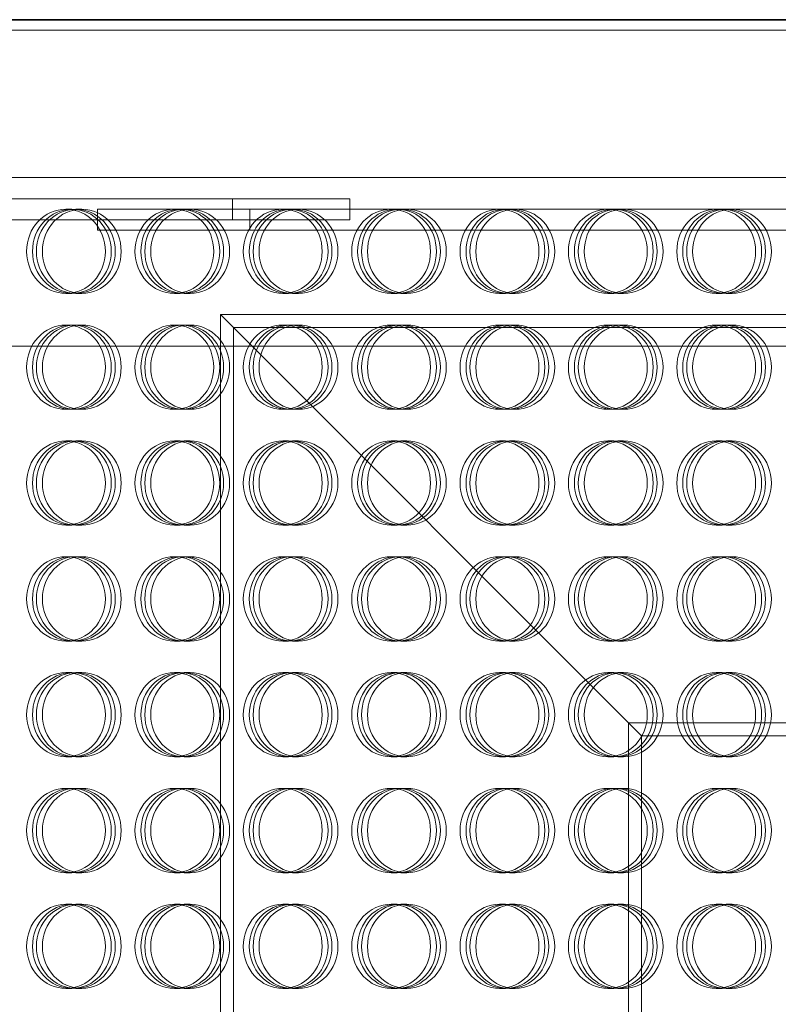
# Model space of a CAD drawing. Units: millimetres. Extents: x 271203 to 313140, y 160701 to 189017.
# Drawn here: x 288886 to 289246, y 170845 to 171313 of the extents above; entities that cross this region are included whole.
import ezdxf

# ---------------------------------------------------------------- set-up
doc = ezdxf.new("R2010")
doc.units = ezdxf.units.MM
doc.linetypes.add('DASHED', pattern=[0])
doc.layers.add('Skrytá (ISO)', color=1, linetype='DASHED', lineweight=18)
doc.layers.add('Viditelná (ISO)', color=7, linetype='Continuous', lineweight=35)

msp = doc.modelspace()

# ---------------------------------------------------------------- linework, layer by layer
at = {"layer": 'Skrytá (ISO)', "ltscale": 13.04677772521973}
msp.add_line((287621.1438948472, 171307.6248091397), (289811.1438948472, 171307.6248091397), dxfattribs=at)
at = {"layer": 'Skrytá (ISO)', "ltscale": 12.67070007324219}
msp.add_line((288817.511891216, 171237.6248091395), (289308.0633947099, 171237.6248091394), dxfattribs=at)
at = {"layer": 'Skrytá (ISO)', "ltscale": 12.32078552246094}
for p, q in [((288987.0573586347, 171227.6248091394), (288623.2672722749, 171227.6248091395)), ((288623.2672722749, 171217.6248091395), (288987.0573586347, 171217.6248091394)), ((288922.8181886139, 171212.6248091395), (289405.5200721467, 171212.6248091394))]:
    msp.add_line(p, q, dxfattribs=at)
at = {"layer": 'Skrytá (ISO)', "ltscale": 4.396481513977051}
for p, q in [((289042.6784573981, 171227.6248091394), (288987.0573586347, 171227.6248091394)), ((288987.0573586347, 171217.6248091394), (289042.6784573981, 171217.6248091394))]:
    msp.add_line(p, q, dxfattribs=at)
at = {"layer": 'Skrytá (ISO)', "ltscale": 0.7614102363586426}
for p, q in [((288987.0573586347, 171227.6248091394), (288987.0573586347, 171217.6248091394)), ((289042.6784573981, 171227.6248091394), (289042.6784573981, 171217.6248091394)), ((288922.8181886139, 171222.6248091395), (288922.8181886139, 171212.6248091395)), ((288995.2882719634, 171222.6248091395), (288995.2882719634, 171212.6248091395))]:
    msp.add_line(p, q, dxfattribs=at)
at = {"layer": 'Skrytá (ISO)', "ltscale": 0.6091082096099854}
for p, q in [((288907.8979431815, 171222.6248091399), (288910.7126763687, 171222.6248091399)), ((288912.5782408602, 171222.6248091395), (288915.3929740474, 171222.6248091395)), ((288964.0615153258, 171222.6248091395), (288966.8762485131, 171222.6248091395)), ((289015.5447897915, 171222.6248091394), (289018.3595229787, 171222.6248091395)), ((289067.0280642571, 171222.6248091394), (289069.8427974443, 171222.6248091394)), ((289118.5113387228, 171222.6248091394), (289121.32607191, 171222.6248091394)), ((289169.9946131884, 171222.6248091394), (289172.8093463756, 171222.6248091394)), ((289221.477887654, 171222.6248091394), (289224.2926208413, 171222.6248091394)), ((288907.8979431815, 171182.6248091399), (288910.7126763687, 171182.6248091399)), ((288912.5782408602, 171182.6248091395), (288915.3929740474, 171182.6248091395)), ((288959.3812176471, 171182.6248091399), (288962.1959508344, 171182.6248091399)), ((288964.0615153258, 171182.6248091395), (288966.8762485131, 171182.6248091395)), ((289010.8644921128, 171182.6248091399), (289013.6792253, 171182.6248091399)), ((289015.5447897915, 171182.6248091394), (289018.3595229787, 171182.6248091395)), ((289062.3477665784, 171182.6248091399), (289065.1624997656, 171182.6248091399)), ((289067.0280642571, 171182.6248091394), (289069.8427974443, 171182.6248091394)), ((289113.831041044, 171182.6248091399), (289116.6457742313, 171182.6248091399)), ((289118.5113387228, 171182.6248091394), (289121.32607191, 171182.6248091394)), ((289165.3143155097, 171182.6248091399), (289168.129048697, 171182.6248091399)), ((289169.9946131884, 171182.6248091394), (289172.8093463756, 171182.6248091394)), ((289216.7975899754, 171182.6248091399), (289219.6123231626, 171182.6248091399)), ((289221.477887654, 171182.6248091394), (289224.2926208413, 171182.6248091394)), ((288907.8979431815, 171167.6248091399), (288910.7126763687, 171167.6248091399)), ((288912.5782408602, 171167.6248091395), (288915.3929740474, 171167.6248091395)), ((288959.3812176471, 171167.6248091399), (288962.1959508344, 171167.6248091399)), ((288964.0615153258, 171167.6248091395), (288966.8762485131, 171167.6248091395)), ((289010.8644921128, 171167.6248091399), (289013.6792253, 171167.6248091399)), ((289015.5447897915, 171167.6248091394), (289018.3595229787, 171167.6248091395)), ((289062.3477665784, 171167.6248091399), (289065.1624997656, 171167.6248091399)), ((289067.0280642571, 171167.6248091394), (289069.8427974443, 171167.6248091394)), ((289113.831041044, 171167.6248091399), (289116.6457742313, 171167.6248091399)), ((289118.5113387228, 171167.6248091394), (289121.32607191, 171167.6248091394)), ((289165.3143155097, 171167.6248091399), (289168.129048697, 171167.6248091399)), ((289169.9946131884, 171167.6248091394), (289172.8093463756, 171167.6248091394)), ((289216.7975899754, 171167.6248091399), (289219.6123231626, 171167.6248091399)), ((289221.477887654, 171167.6248091394), (289224.2926208413, 171167.6248091394)), ((288907.8979431815, 171127.6248091399), (288910.7126763687, 171127.6248091399)), ((288912.5782408602, 171127.6248091395), (288915.3929740474, 171127.6248091395)), ((288959.3812176471, 171127.6248091399), (288962.1959508344, 171127.6248091399)), ((288964.0615153258, 171127.6248091395), (288966.8762485131, 171127.6248091395)), ((289010.8644921128, 171127.6248091399), (289013.6792253, 171127.6248091399)), ((289015.5447897915, 171127.6248091394), (289018.3595229787, 171127.6248091395)), ((289062.3477665784, 171127.6248091399), (289065.1624997656, 171127.6248091399)), ((289067.0280642571, 171127.6248091394), (289069.8427974443, 171127.6248091394)), ((289113.831041044, 171127.6248091399), (289116.6457742313, 171127.6248091399)), ((289118.5113387228, 171127.6248091394), (289121.32607191, 171127.6248091394)), ((289165.3143155097, 171127.6248091399), (289168.129048697, 171127.6248091399)), ((289169.9946131884, 171127.6248091394), (289172.8093463756, 171127.6248091394)), ((289216.7975899754, 171127.6248091399), (289219.6123231626, 171127.6248091399)), ((289221.477887654, 171127.6248091394), (289224.2926208413, 171127.6248091394)), ((288907.8979431815, 171112.6248091399), (288910.7126763687, 171112.6248091399)), ((288912.5782408602, 171112.6248091395), (288915.3929740474, 171112.6248091395)), ((288959.3812176471, 171112.6248091399), (288962.1959508344, 171112.6248091399)), ((288964.0615153258, 171112.6248091395), (288966.8762485131, 171112.6248091395)), ((289010.8644921128, 171112.6248091399), (289013.6792253, 171112.6248091399)), ((289015.5447897915, 171112.6248091394), (289018.3595229787, 171112.6248091395)), ((289062.3477665784, 171112.6248091399), (289065.1624997656, 171112.6248091399)), ((289067.0280642571, 171112.6248091394), (289069.8427974443, 171112.6248091394)), ((289113.831041044, 171112.6248091399), (289116.6457742313, 171112.6248091399)), ((289118.5113387228, 171112.6248091394), (289121.32607191, 171112.6248091394)), ((289165.3143155097, 171112.6248091399), (289168.129048697, 171112.6248091399)), ((289169.9946131884, 171112.6248091394), (289172.8093463756, 171112.6248091394)), ((289216.7975899754, 171112.6248091399), (289219.6123231626, 171112.6248091399)), ((289221.477887654, 171112.6248091394), (289224.2926208413, 171112.6248091394)), ((288907.8979431815, 171072.6248091399), (288910.7126763687, 171072.6248091399)), ((288912.5782408602, 171072.6248091395), (288915.3929740474, 171072.6248091395)), ((288959.3812176471, 171072.6248091399), (288962.1959508344, 171072.6248091399)), ((288964.0615153258, 171072.6248091395), (288966.8762485131, 171072.6248091395)), ((289010.8644921128, 171072.6248091399), (289013.6792253, 171072.6248091399)), ((289015.5447897915, 171072.6248091394), (289018.3595229787, 171072.6248091395)), ((289062.3477665784, 171072.6248091399), (289065.1624997656, 171072.6248091399)), ((289067.0280642571, 171072.6248091394), (289069.8427974443, 171072.6248091394)), ((289113.831041044, 171072.6248091399), (289116.6457742313, 171072.6248091399)), ((289118.5113387228, 171072.6248091394), (289121.32607191, 171072.6248091394)), ((289165.3143155097, 171072.6248091399), (289168.129048697, 171072.6248091399)), ((289169.9946131884, 171072.6248091394), (289172.8093463756, 171072.6248091394)), ((289216.7975899754, 171072.6248091399), (289219.6123231626, 171072.6248091399)), ((289221.477887654, 171072.6248091394), (289224.2926208413, 171072.6248091394)), ((288907.8979431815, 171057.6248091399), (288910.7126763687, 171057.6248091399)), ((288912.5782408602, 171057.6248091395), (288915.3929740474, 171057.6248091395)), ((288959.3812176471, 171057.6248091399), (288962.1959508344, 171057.6248091399)), ((288964.0615153258, 171057.6248091395), (288966.8762485131, 171057.6248091395)), ((289010.8644921128, 171057.6248091399), (289013.6792253, 171057.6248091399)), ((289015.5447897915, 171057.6248091394), (289018.3595229787, 171057.6248091395)), ((289062.3477665784, 171057.6248091399), (289065.1624997656, 171057.6248091399)), ((289067.0280642571, 171057.6248091394), (289069.8427974443, 171057.6248091394)), ((289113.831041044, 171057.6248091399), (289116.6457742313, 171057.6248091399)), ((289118.5113387228, 171057.6248091394), (289121.32607191, 171057.6248091394)), ((289165.3143155097, 171057.6248091399), (289168.129048697, 171057.6248091399)), ((289169.9946131884, 171057.6248091394), (289172.8093463756, 171057.6248091394)), ((289216.7975899754, 171057.6248091399), (289219.6123231626, 171057.6248091399)), ((289221.477887654, 171057.6248091394), (289224.2926208413, 171057.6248091394)), ((288907.8979431815, 171017.6248091399), (288910.7126763687, 171017.6248091399)), ((288912.5782408602, 171017.6248091395), (288915.3929740474, 171017.6248091395)), ((288959.3812176471, 171017.6248091399), (288962.1959508344, 171017.6248091399)), ((288964.0615153258, 171017.6248091395), (288966.8762485131, 171017.6248091395)), ((289010.8644921128, 171017.6248091399), (289013.6792253, 171017.6248091399)), ((289015.5447897915, 171017.6248091394), (289018.3595229787, 171017.6248091395)), ((289062.3477665784, 171017.6248091399), (289065.1624997656, 171017.6248091399)), ((289067.0280642571, 171017.6248091394), (289069.8427974443, 171017.6248091394)), ((289113.831041044, 171017.6248091399), (289116.6457742313, 171017.6248091399)), ((289118.5113387228, 171017.6248091394), (289121.32607191, 171017.6248091394)), ((289165.3143155097, 171017.6248091399), (289168.129048697, 171017.6248091399)), ((289169.9946131884, 171017.6248091394), (289172.8093463756, 171017.6248091394)), ((289216.7975899754, 171017.6248091399), (289219.6123231626, 171017.6248091399)), ((289221.477887654, 171017.6248091394), (289224.2926208413, 171017.6248091394)), ((288907.8979431815, 171002.6248091399), (288910.7126763687, 171002.6248091399)), ((288912.5782408602, 171002.6248091395), (288915.3929740474, 171002.6248091395)), ((288959.3812176471, 171002.6248091399), (288962.1959508344, 171002.6248091399)), ((288964.0615153258, 171002.6248091395), (288966.8762485131, 171002.6248091395)), ((289010.8644921128, 171002.6248091399), (289013.6792253, 171002.6248091399)), ((289015.5447897915, 171002.6248091394), (289018.3595229787, 171002.6248091395)), ((289062.3477665784, 171002.6248091399), (289065.1624997656, 171002.6248091399)), ((289067.0280642571, 171002.6248091394), (289069.8427974444, 171002.6248091394)), ((289113.831041044, 171002.6248091399), (289116.6457742313, 171002.6248091399)), ((289118.5113387228, 171002.6248091394), (289121.32607191, 171002.6248091394)), ((289165.3143155097, 171002.6248091399), (289168.129048697, 171002.6248091399)), ((289169.9946131884, 171002.6248091394), (289172.8093463756, 171002.6248091394)), ((289216.7975899754, 171002.6248091399), (289219.6123231626, 171002.6248091399)), ((289221.477887654, 171002.6248091394), (289224.2926208413, 171002.6248091394)), ((288907.8979431815, 170962.6248091399), (288910.7126763687, 170962.6248091399)), ((288912.5782408602, 170962.6248091395), (288915.3929740474, 170962.6248091395)), ((288959.3812176471, 170962.6248091399), (288962.1959508344, 170962.6248091399)), ((288964.0615153258, 170962.6248091395), (288966.8762485131, 170962.6248091395)), ((289010.8644921128, 170962.6248091399), (289013.6792253, 170962.6248091399)), ((289015.5447897915, 170962.6248091394), (289018.3595229787, 170962.6248091395)), ((289062.3477665784, 170962.6248091399), (289065.1624997656, 170962.6248091399)), ((289067.0280642571, 170962.6248091394), (289069.8427974443, 170962.6248091394)), ((289113.831041044, 170962.6248091399), (289116.6457742313, 170962.6248091399)), ((289118.5113387228, 170962.6248091394), (289121.32607191, 170962.6248091394)), ((289165.3143155097, 170962.6248091399), (289168.129048697, 170962.6248091399)), ((289169.9946131884, 170962.6248091394), (289172.8093463756, 170962.6248091394)), ((289216.7975899754, 170962.6248091399), (289219.6123231626, 170962.6248091399)), ((289221.477887654, 170962.6248091394), (289224.2926208413, 170962.6248091394)), ((288907.8979431815, 170947.6248091399), (288910.7126763687, 170947.6248091399)), ((288912.5782408602, 170947.6248091395), (288915.3929740474, 170947.6248091395)), ((288959.3812176471, 170947.6248091399), (288962.1959508344, 170947.6248091399)), ((288964.0615153258, 170947.6248091395), (288966.8762485131, 170947.6248091395)), ((289010.8644921128, 170947.6248091399), (289013.6792253, 170947.6248091399)), ((289015.5447897915, 170947.6248091394), (289018.3595229787, 170947.6248091395)), ((289062.3477665784, 170947.6248091399), (289065.1624997656, 170947.6248091399)), ((289067.0280642571, 170947.6248091394), (289069.8427974443, 170947.6248091394)), ((289113.831041044, 170947.6248091399), (289116.6457742313, 170947.6248091399)), ((289118.5113387228, 170947.6248091394), (289121.32607191, 170947.6248091394)), ((289165.3143155097, 170947.6248091399), (289168.129048697, 170947.6248091399)), ((289169.9946131884, 170947.6248091394), (289172.8093463756, 170947.6248091394)), ((289216.7975899754, 170947.6248091399), (289219.6123231626, 170947.6248091399)), ((289221.477887654, 170947.6248091394), (289224.2926208413, 170947.6248091394)), ((288907.8979431815, 170907.6248091399), (288910.7126763687, 170907.6248091399)), ((288912.5782408602, 170907.6248091395), (288915.3929740474, 170907.6248091395)), ((288959.3812176471, 170907.6248091399), (288962.1959508344, 170907.6248091399)), ((288964.0615153258, 170907.6248091395), (288966.8762485131, 170907.6248091395)), ((289010.8644921128, 170907.6248091399), (289013.6792253, 170907.6248091399)), ((289015.5447897915, 170907.6248091395), (289018.3595229787, 170907.6248091395)), ((289062.3477665784, 170907.6248091399), (289065.1624997656, 170907.6248091399)), ((289067.0280642571, 170907.6248091394), (289069.8427974443, 170907.6248091394)), ((289113.831041044, 170907.6248091399), (289116.6457742313, 170907.6248091399)), ((289118.5113387228, 170907.6248091394), (289121.32607191, 170907.6248091394)), ((289165.3143155097, 170907.6248091399), (289168.129048697, 170907.6248091399)), ((289169.9946131884, 170907.6248091394), (289172.8093463756, 170907.6248091394)), ((289216.7975899754, 170907.6248091399), (289219.6123231626, 170907.6248091399)), ((289221.477887654, 170907.6248091394), (289224.2926208413, 170907.6248091394)), ((288907.8979431815, 170892.6248091399), (288910.7126763687, 170892.6248091399)), ((288912.5782408602, 170892.6248091395), (288915.3929740474, 170892.6248091395)), ((288959.3812176471, 170892.6248091399), (288962.1959508344, 170892.6248091399)), ((288964.0615153258, 170892.6248091395), (288966.8762485131, 170892.6248091395)), ((289010.8644921128, 170892.6248091399), (289013.6792253, 170892.6248091399)), ((289015.5447897915, 170892.6248091394), (289018.3595229787, 170892.6248091395)), ((289062.3477665784, 170892.6248091399), (289065.1624997656, 170892.6248091399)), ((289067.0280642571, 170892.6248091394), (289069.8427974443, 170892.6248091394)), ((289113.831041044, 170892.6248091399), (289116.6457742313, 170892.6248091399)), ((289118.5113387228, 170892.6248091394), (289121.32607191, 170892.6248091394)), ((289165.3143155097, 170892.6248091399), (289168.129048697, 170892.6248091399)), ((289169.9946131884, 170892.6248091394), (289172.8093463756, 170892.6248091394)), ((289216.7975899754, 170892.6248091399), (289219.6123231626, 170892.6248091399)), ((289221.477887654, 170892.6248091394), (289224.2926208413, 170892.6248091394)), ((288907.8979431815, 170852.6248091399), (288910.7126763687, 170852.6248091399)), ((288912.5782408602, 170852.6248091395), (288915.3929740474, 170852.6248091395)), ((288959.3812176471, 170852.6248091399), (288962.1959508344, 170852.6248091399)), ((288964.0615153258, 170852.6248091395), (288966.8762485131, 170852.6248091395)), ((289010.8644921128, 170852.6248091399), (289013.6792253, 170852.6248091399)), ((289015.5447897915, 170852.6248091394), (289018.3595229787, 170852.6248091395)), ((289062.3477665784, 170852.6248091399), (289065.1624997656, 170852.6248091399)), ((289067.0280642571, 170852.6248091394), (289069.8427974443, 170852.6248091394)), ((289113.831041044, 170852.6248091399), (289116.6457742313, 170852.6248091399)), ((289118.5113387228, 170852.6248091394), (289121.32607191, 170852.6248091394)), ((289165.3143155097, 170852.6248091399), (289168.129048697, 170852.6248091399)), ((289169.9946131884, 170852.6248091394), (289172.8093463756, 170852.6248091394)), ((289216.7975899754, 170852.6248091399), (289219.6123231626, 170852.6248091399)), ((289221.477887654, 170852.6248091394), (289224.2926208413, 170852.6248091394))]:
    msp.add_line(p, q, dxfattribs=at)
at = {"layer": 'Skrytá (ISO)', "ltscale": 3.315555095672607}
msp.add_line((288964.0615153258, 171222.6248091395), (288922.8181886139, 171222.6248091395), dxfattribs=at)
at = {"layer": 'Skrytá (ISO)', "ltscale": 3.912486791610718}
for p, q in [((289015.5447897915, 171222.6248091395), (288966.8762485131, 171222.6248091395)), ((289067.0280642571, 171222.6248091395), (289018.3595229787, 171222.6248091395)), ((289118.5113387228, 171222.6248091395), (289069.8427974444, 171222.6248091395)), ((289169.9946131884, 171222.6248091395), (289121.32607191, 171222.6248091395)), ((289221.477887654, 171222.6248091395), (289172.8093463756, 171222.6248091395)), ((289272.9611621197, 171222.6248091395), (289224.2926208413, 171222.6248091395))]:
    msp.add_line(p, q, dxfattribs=at)
at = {"layer": 'Skrytá (ISO)', "ltscale": 12.31527328491211}
for p, q in [((288981.3166921473, 171172.6248091397), (289181.3166921473, 170972.6248091397)), ((289181.3166921473, 170972.6248091397), (288981.3166921473, 171172.6248091397))]:
    msp.add_line(p, q, dxfattribs=at)
at = {"layer": 'Skrytá (ISO)', "ltscale": 13.75456714630127}
for p, q in [((288981.3166921473, 171172.6248091397), (288981.3166921472, 170532.6248091397)), ((288987.5166921472, 171166.4248091397), (288987.5166921472, 170526.4248091397)), ((289175.1166921473, 170978.8248091397), (289175.1166921473, 170338.8248091397)), ((289181.3166921473, 170972.6248091397), (289181.3166921473, 170332.6248091397))]:
    msp.add_line(p, q, dxfattribs=at)
at = {"layer": 'Skrytá (ISO)', "ltscale": 13.31647109985352}
msp.add_line((289876.3166921473, 171172.6248091397), (288981.3166921473, 171172.6248091397), dxfattribs=at)
at = {"layer": 'Skrytá (ISO)', "ltscale": 13.29861640930176}
msp.add_line((289881.3166921473, 171166.4248091397), (288987.5166921472, 171166.4248091397), dxfattribs=at)
at = {"layer": 'Skrytá (ISO)', "ltscale": 13.12600421905518}
msp.add_line((287624.9518860788, 171157.6248091396), (289807.3359036156, 171157.6248091396), dxfattribs=at)
at = {"layer": 'Skrytá (ISO)', "ltscale": 13.65957450866699}
msp.add_line((289881.3166921473, 170978.8248091397), (289175.1166921473, 170978.8248091397), dxfattribs=at)
at = {"layer": 'Skrytá (ISO)', "ltscale": 13.44293975830078}
msp.add_line((289876.3166921473, 170972.6248091397), (289181.3166921473, 170972.6248091397), dxfattribs=at)
at = {"layer": 'Skrytá (ISO)', "ltscale": 12.15316295623779}
for centre, major_axis, ratio in [((288907.8979431815, 171202.6248091399), (3.253784697740503e-15, 19.99999999999999), 0.9360595357389687), ((288910.7126763687, 171202.6248091399), (3.253784697740503e-15, 19.99999999999999), 0.9360595357389687), ((288912.5782408602, 171202.6248091395), (-7.3725326556175e-15, 19.99999999999999), 0.9360595357389689), ((288915.3929740474, 171202.6248091395), (-7.3725326556175e-15, 19.99999999999999), 0.9360595357389689), ((288959.3812176471, 171202.6248091399), (3.253784697740503e-15, 19.99999999999999), 0.9360595357389687), ((288962.1959508344, 171202.6248091399), (3.253784697740503e-15, 19.99999999999999), 0.9360595357389687), ((288964.0615153258, 171202.6248091395), (-7.3725326556175e-15, 19.99999999999999), 0.9360595357389689), ((288966.8762485131, 171202.6248091395), (-7.3725326556175e-15, 19.99999999999999), 0.9360595357389689), ((289010.8644921128, 171202.6248091399), (3.253784697740503e-15, 19.99999999999999), 0.9360595357389687), ((289013.6792253, 171202.6248091399), (3.253784697740503e-15, 19.99999999999999), 0.9360595357389687), ((289015.5447897915, 171202.6248091394), (-7.3725326556175e-15, 19.99999999999999), 0.9360595357389689), ((289018.3595229787, 171202.6248091395), (-7.3725326556175e-15, 19.99999999999999), 0.9360595357389689), ((289062.3477665784, 171202.6248091399), (3.253784697740503e-15, 19.99999999999999), 0.9360595357389687), ((289065.1624997656, 171202.6248091399), (3.253784697740503e-15, 19.99999999999999), 0.9360595357389687), ((289067.0280642571, 171202.6248091394), (-7.3725326556175e-15, 19.99999999999999), 0.9360595357389689), ((289069.8427974443, 171202.6248091394), (-7.3725326556175e-15, 19.99999999999999), 0.9360595357389689), ((289113.831041044, 171202.6248091399), (3.253784697740503e-15, 19.99999999999999), 0.9360595357389687), ((289116.6457742313, 171202.6248091399), (3.253784697740503e-15, 19.99999999999999), 0.9360595357389687), ((289118.5113387228, 171202.6248091394), (-7.3725326556175e-15, 19.99999999999999), 0.9360595357389689), ((289121.32607191, 171202.6248091394), (-7.3725326556175e-15, 19.99999999999999), 0.9360595357389689), ((289165.3143155097, 171202.6248091399), (3.253784697740503e-15, 19.99999999999999), 0.9360595357389687), ((289168.129048697, 171202.6248091399), (3.253784697740503e-15, 19.99999999999999), 0.9360595357389687), ((289169.9946131884, 171202.6248091394), (-7.3725326556175e-15, 19.99999999999999), 0.9360595357389689), ((289172.8093463756, 171202.6248091394), (-7.3725326556175e-15, 19.99999999999999), 0.9360595357389689), ((289216.7975899754, 171202.6248091399), (3.253784697740503e-15, 19.99999999999999), 0.9360595357389687), ((289219.6123231626, 171202.6248091399), (3.253784697740503e-15, 19.99999999999999), 0.9360595357389687), ((289221.477887654, 171202.6248091394), (-7.3725326556175e-15, 19.99999999999999), 0.9360595357389689), ((289224.2926208413, 171202.6248091394), (-7.3725326556175e-15, 19.99999999999999), 0.9360595357389689), ((288907.8979431815, 171147.6248091399), (3.253784697740503e-15, 19.99999999999999), 0.9360595357389687), ((288910.7126763687, 171147.6248091399), (3.253784697740503e-15, 19.99999999999999), 0.9360595357389687), ((288912.5782408602, 171147.6248091395), (-7.3725326556175e-15, 19.99999999999999), 0.9360595357389689), ((288915.3929740474, 171147.6248091395), (-7.3725326556175e-15, 19.99999999999999), 0.9360595357389689), ((288959.3812176471, 171147.6248091399), (3.253784697740503e-15, 19.99999999999999), 0.9360595357389687), ((288962.1959508344, 171147.6248091399), (3.253784697740503e-15, 19.99999999999999), 0.9360595357389687), ((288964.0615153258, 171147.6248091395), (-7.3725326556175e-15, 19.99999999999999), 0.9360595357389689), ((288966.8762485131, 171147.6248091395), (-7.3725326556175e-15, 19.99999999999999), 0.9360595357389689), ((289010.8644921128, 171147.6248091399), (3.253784697740503e-15, 19.99999999999999), 0.9360595357389687), ((289013.6792253, 171147.6248091399), (3.253784697740503e-15, 19.99999999999999), 0.9360595357389687), ((289015.5447897915, 171147.6248091394), (-7.3725326556175e-15, 19.99999999999999), 0.9360595357389689), ((289018.3595229787, 171147.6248091395), (-7.3725326556175e-15, 19.99999999999999), 0.9360595357389689), ((289062.3477665784, 171147.6248091399), (3.253784697740503e-15, 19.99999999999999), 0.9360595357389687), ((289065.1624997656, 171147.6248091399), (3.253784697740503e-15, 19.99999999999999), 0.9360595357389687), ((289067.0280642571, 171147.6248091394), (-7.3725326556175e-15, 19.99999999999999), 0.9360595357389689), ((289069.8427974443, 171147.6248091394), (-7.3725326556175e-15, 19.99999999999999), 0.9360595357389689), ((289113.831041044, 171147.6248091399), (3.253784697740503e-15, 19.99999999999999), 0.9360595357389687), ((289116.6457742313, 171147.6248091399), (3.253784697740503e-15, 19.99999999999999), 0.9360595357389687), ((289118.5113387228, 171147.6248091394), (-7.3725326556175e-15, 19.99999999999999), 0.9360595357389689), ((289121.32607191, 171147.6248091394), (-7.3725326556175e-15, 19.99999999999999), 0.9360595357389689), ((289165.3143155097, 171147.6248091399), (3.253784697740503e-15, 19.99999999999999), 0.9360595357389687), ((289168.129048697, 171147.6248091399), (3.253784697740503e-15, 19.99999999999999), 0.9360595357389687), ((289169.9946131884, 171147.6248091394), (-7.3725326556175e-15, 19.99999999999999), 0.9360595357389689), ((289172.8093463756, 171147.6248091394), (-7.3725326556175e-15, 19.99999999999999), 0.9360595357389689), ((289216.7975899754, 171147.6248091399), (3.253784697740503e-15, 19.99999999999999), 0.9360595357389687), ((289219.6123231626, 171147.6248091399), (3.253784697740503e-15, 19.99999999999999), 0.9360595357389687), ((289221.477887654, 171147.6248091394), (-7.3725326556175e-15, 19.99999999999999), 0.9360595357389689), ((289224.2926208413, 171147.6248091394), (-7.3725326556175e-15, 19.99999999999999), 0.9360595357389689), ((288907.8979431815, 171092.6248091399), (3.253784697740503e-15, 19.99999999999999), 0.9360595357389687), ((288910.7126763687, 171092.6248091399), (3.253784697740503e-15, 19.99999999999999), 0.9360595357389687), ((288912.5782408602, 171092.6248091395), (-7.3725326556175e-15, 19.99999999999999), 0.9360595357389689), ((288915.3929740474, 171092.6248091395), (-7.3725326556175e-15, 19.99999999999999), 0.9360595357389689), ((288959.3812176471, 171092.6248091399), (3.253784697740503e-15, 19.99999999999999), 0.9360595357389687), ((288962.1959508344, 171092.6248091399), (3.253784697740503e-15, 19.99999999999999), 0.9360595357389687), ((288964.0615153258, 171092.6248091395), (-7.3725326556175e-15, 19.99999999999999), 0.9360595357389689), ((288966.8762485131, 171092.6248091395), (-7.3725326556175e-15, 19.99999999999999), 0.9360595357389689), ((289010.8644921128, 171092.6248091399), (3.253784697740503e-15, 19.99999999999999), 0.9360595357389687), ((289013.6792253, 171092.6248091399), (3.253784697740503e-15, 19.99999999999999), 0.9360595357389687), ((289015.5447897915, 171092.6248091394), (-7.3725326556175e-15, 19.99999999999999), 0.9360595357389689), ((289018.3595229787, 171092.6248091395), (-7.3725326556175e-15, 19.99999999999999), 0.9360595357389689), ((289062.3477665784, 171092.6248091399), (3.253784697740503e-15, 19.99999999999999), 0.9360595357389687), ((289065.1624997656, 171092.6248091399), (3.253784697740503e-15, 19.99999999999999), 0.9360595357389687), ((289067.0280642571, 171092.6248091394), (-7.3725326556175e-15, 19.99999999999999), 0.9360595357389689), ((289069.8427974443, 171092.6248091394), (-7.3725326556175e-15, 19.99999999999999), 0.9360595357389689), ((289113.831041044, 171092.6248091399), (3.253784697740503e-15, 19.99999999999999), 0.9360595357389687), ((289116.6457742313, 171092.6248091399), (3.253784697740503e-15, 19.99999999999999), 0.9360595357389687), ((289118.5113387228, 171092.6248091394), (-7.3725326556175e-15, 19.99999999999999), 0.9360595357389689), ((289121.32607191, 171092.6248091394), (-7.3725326556175e-15, 19.99999999999999), 0.9360595357389689), ((289165.3143155097, 171092.6248091399), (3.253784697740503e-15, 19.99999999999999), 0.9360595357389687), ((289168.129048697, 171092.6248091399), (3.253784697740503e-15, 19.99999999999999), 0.9360595357389687), ((289169.9946131884, 171092.6248091394), (-7.3725326556175e-15, 19.99999999999999), 0.9360595357389689), ((289172.8093463756, 171092.6248091394), (-7.3725326556175e-15, 19.99999999999999), 0.9360595357389689), ((289216.7975899754, 171092.6248091399), (3.253784697740503e-15, 19.99999999999999), 0.9360595357389687), ((289219.6123231626, 171092.6248091399), (3.253784697740503e-15, 19.99999999999999), 0.9360595357389687), ((289221.477887654, 171092.6248091394), (-7.3725326556175e-15, 19.99999999999999), 0.9360595357389689), ((289224.2926208413, 171092.6248091394), (-7.3725326556175e-15, 19.99999999999999), 0.9360595357389689), ((288907.8979431815, 171037.6248091399), (3.253784697740503e-15, 19.99999999999999), 0.9360595357389687), ((288910.7126763687, 171037.6248091399), (3.253784697740503e-15, 19.99999999999999), 0.9360595357389687), ((288912.5782408602, 171037.6248091395), (-7.3725326556175e-15, 19.99999999999999), 0.9360595357389689), ((288915.3929740474, 171037.6248091395), (-7.3725326556175e-15, 19.99999999999999), 0.9360595357389689), ((288959.3812176471, 171037.6248091399), (3.253784697740503e-15, 19.99999999999999), 0.9360595357389687), ((288962.1959508344, 171037.6248091399), (3.253784697740503e-15, 19.99999999999999), 0.9360595357389687), ((288964.0615153258, 171037.6248091395), (-7.3725326556175e-15, 19.99999999999999), 0.9360595357389689), ((288966.8762485131, 171037.6248091395), (-7.3725326556175e-15, 19.99999999999999), 0.9360595357389689), ((289010.8644921128, 171037.6248091399), (3.253784697740503e-15, 19.99999999999999), 0.9360595357389687), ((289013.6792253, 171037.6248091399), (3.253784697740503e-15, 19.99999999999999), 0.9360595357389687), ((289015.5447897915, 171037.6248091394), (-7.3725326556175e-15, 19.99999999999999), 0.9360595357389689), ((289018.3595229787, 171037.6248091395), (-7.3725326556175e-15, 19.99999999999999), 0.9360595357389689), ((289062.3477665784, 171037.6248091399), (3.253784697740503e-15, 19.99999999999999), 0.9360595357389687), ((289065.1624997656, 171037.6248091399), (3.253784697740503e-15, 19.99999999999999), 0.9360595357389687), ((289067.0280642571, 171037.6248091394), (-7.3725326556175e-15, 19.99999999999999), 0.9360595357389689), ((289069.8427974443, 171037.6248091394), (-7.3725326556175e-15, 19.99999999999999), 0.9360595357389689), ((289113.831041044, 171037.6248091399), (3.253784697740503e-15, 19.99999999999999), 0.9360595357389687), ((289116.6457742313, 171037.6248091399), (3.253784697740503e-15, 19.99999999999999), 0.9360595357389687), ((289118.5113387228, 171037.6248091394), (-7.3725326556175e-15, 19.99999999999999), 0.9360595357389689), ((289121.32607191, 171037.6248091394), (-7.3725326556175e-15, 19.99999999999999), 0.9360595357389689), ((289165.3143155097, 171037.6248091399), (3.253784697740503e-15, 19.99999999999999), 0.9360595357389687), ((289168.129048697, 171037.6248091399), (3.253784697740503e-15, 19.99999999999999), 0.9360595357389687), ((289169.9946131884, 171037.6248091394), (-7.3725326556175e-15, 19.99999999999999), 0.9360595357389689), ((289172.8093463756, 171037.6248091394), (-7.3725326556175e-15, 19.99999999999999), 0.9360595357389689), ((289216.7975899754, 171037.6248091399), (3.253784697740503e-15, 19.99999999999999), 0.9360595357389687), ((289219.6123231626, 171037.6248091399), (3.253784697740503e-15, 19.99999999999999), 0.9360595357389687), ((289221.477887654, 171037.6248091394), (-7.3725326556175e-15, 19.99999999999999), 0.9360595357389689), ((289224.2926208413, 171037.6248091394), (-7.3725326556175e-15, 19.99999999999999), 0.9360595357389689), ((288907.8979431815, 170982.6248091399), (3.253784697740503e-15, 19.99999999999999), 0.9360595357389687), ((288910.7126763687, 170982.6248091399), (3.253784697740503e-15, 19.99999999999999), 0.9360595357389687), ((288912.5782408602, 170982.6248091395), (-7.3725326556175e-15, 19.99999999999999), 0.9360595357389689), ((288915.3929740474, 170982.6248091395), (-7.3725326556175e-15, 19.99999999999999), 0.9360595357389689), ((288959.3812176471, 170982.6248091399), (3.253784697740503e-15, 19.99999999999999), 0.9360595357389687), ((288962.1959508344, 170982.6248091399), (3.253784697740503e-15, 19.99999999999999), 0.9360595357389687), ((288964.0615153258, 170982.6248091395), (-7.3725326556175e-15, 19.99999999999999), 0.9360595357389689), ((288966.8762485131, 170982.6248091395), (-7.3725326556175e-15, 19.99999999999999), 0.9360595357389689), ((289010.8644921128, 170982.6248091399), (3.253784697740503e-15, 19.99999999999999), 0.9360595357389687), ((289013.6792253, 170982.6248091399), (3.253784697740503e-15, 19.99999999999999), 0.9360595357389687), ((289015.5447897915, 170982.6248091394), (-7.3725326556175e-15, 19.99999999999999), 0.9360595357389689), ((289018.3595229787, 170982.6248091395), (-7.3725326556175e-15, 19.99999999999999), 0.9360595357389689), ((289062.3477665784, 170982.6248091399), (3.253784697740503e-15, 19.99999999999999), 0.9360595357389687), ((289065.1624997656, 170982.6248091399), (3.253784697740503e-15, 19.99999999999999), 0.9360595357389687), ((289067.0280642571, 170982.6248091394), (-7.3725326556175e-15, 19.99999999999999), 0.9360595357389689), ((289069.8427974443, 170982.6248091394), (-7.3725326556175e-15, 19.99999999999999), 0.9360595357389689), ((289113.831041044, 170982.6248091399), (3.253784697740503e-15, 19.99999999999999), 0.9360595357389687), ((289116.6457742313, 170982.6248091399), (3.253784697740503e-15, 19.99999999999999), 0.9360595357389687), ((289118.5113387228, 170982.6248091394), (-7.3725326556175e-15, 19.99999999999999), 0.9360595357389689), ((289121.32607191, 170982.6248091394), (-7.3725326556175e-15, 19.99999999999999), 0.9360595357389689), ((289165.3143155097, 170982.6248091399), (3.253784697740503e-15, 19.99999999999999), 0.9360595357389687), ((289168.129048697, 170982.6248091399), (3.253784697740503e-15, 19.99999999999999), 0.9360595357389687), ((289169.9946131884, 170982.6248091394), (-7.3725326556175e-15, 19.99999999999999), 0.9360595357389689), ((289172.8093463756, 170982.6248091394), (-7.3725326556175e-15, 19.99999999999999), 0.9360595357389689), ((289216.7975899754, 170982.6248091399), (3.253784697740503e-15, 19.99999999999999), 0.9360595357389687), ((289219.6123231626, 170982.6248091399), (3.253784697740503e-15, 19.99999999999999), 0.9360595357389687), ((289221.477887654, 170982.6248091394), (-7.3725326556175e-15, 19.99999999999999), 0.9360595357389689), ((289224.2926208413, 170982.6248091394), (-7.3725326556175e-15, 19.99999999999999), 0.9360595357389689), ((288907.8979431815, 170927.6248091399), (3.253784697740503e-15, 19.99999999999999), 0.9360595357389687), ((288910.7126763687, 170927.6248091399), (3.253784697740503e-15, 19.99999999999999), 0.9360595357389687), ((288912.5782408602, 170927.6248091395), (-7.3725326556175e-15, 19.99999999999999), 0.9360595357389689), ((288915.3929740474, 170927.6248091395), (-7.3725326556175e-15, 19.99999999999999), 0.9360595357389689), ((288959.3812176471, 170927.6248091399), (3.253784697740503e-15, 19.99999999999999), 0.9360595357389687), ((288962.1959508344, 170927.6248091399), (3.253784697740503e-15, 19.99999999999999), 0.9360595357389687), ((288964.0615153258, 170927.6248091395), (-7.3725326556175e-15, 19.99999999999999), 0.9360595357389689), ((288966.8762485131, 170927.6248091395), (-7.3725326556175e-15, 19.99999999999999), 0.9360595357389689), ((289010.8644921128, 170927.6248091399), (3.253784697740503e-15, 19.99999999999999), 0.9360595357389687), ((289013.6792253, 170927.6248091399), (3.253784697740503e-15, 19.99999999999999), 0.9360595357389687), ((289015.5447897915, 170927.6248091394), (-7.3725326556175e-15, 19.99999999999999), 0.9360595357389689), ((289018.3595229787, 170927.6248091395), (-7.3725326556175e-15, 19.99999999999999), 0.9360595357389689), ((289062.3477665784, 170927.6248091399), (3.253784697740503e-15, 19.99999999999999), 0.9360595357389687), ((289065.1624997656, 170927.6248091399), (3.253784697740503e-15, 19.99999999999999), 0.9360595357389687), ((289067.0280642571, 170927.6248091394), (-7.3725326556175e-15, 19.99999999999999), 0.9360595357389689), ((289069.8427974443, 170927.6248091394), (-7.3725326556175e-15, 19.99999999999999), 0.9360595357389689), ((289113.831041044, 170927.6248091399), (3.253784697740503e-15, 19.99999999999999), 0.9360595357389687), ((289116.6457742313, 170927.6248091399), (3.253784697740503e-15, 19.99999999999999), 0.9360595357389687), ((289118.5113387228, 170927.6248091394), (-7.3725326556175e-15, 19.99999999999999), 0.9360595357389689), ((289121.32607191, 170927.6248091394), (-7.3725326556175e-15, 19.99999999999999), 0.9360595357389689), ((289165.3143155097, 170927.6248091399), (3.253784697740503e-15, 19.99999999999999), 0.9360595357389687), ((289168.129048697, 170927.6248091399), (3.253784697740503e-15, 19.99999999999999), 0.9360595357389687), ((289169.9946131884, 170927.6248091394), (-7.3725326556175e-15, 19.99999999999999), 0.9360595357389689), ((289172.8093463756, 170927.6248091394), (-7.3725326556175e-15, 19.99999999999999), 0.9360595357389689), ((289216.7975899754, 170927.6248091399), (3.253784697740503e-15, 19.99999999999999), 0.9360595357389687), ((289219.6123231626, 170927.6248091399), (3.253784697740503e-15, 19.99999999999999), 0.9360595357389687), ((289221.477887654, 170927.6248091394), (-7.3725326556175e-15, 19.99999999999999), 0.9360595357389689), ((289224.2926208413, 170927.6248091394), (-7.3725326556175e-15, 19.99999999999999), 0.9360595357389689), ((288907.8979431815, 170872.6248091399), (3.253784697740503e-15, 19.99999999999999), 0.9360595357389687), ((288910.7126763687, 170872.6248091399), (3.253784697740503e-15, 19.99999999999999), 0.9360595357389687), ((288912.5782408602, 170872.6248091395), (-7.3725326556175e-15, 19.99999999999999), 0.9360595357389689), ((288915.3929740474, 170872.6248091395), (-7.3725326556175e-15, 19.99999999999999), 0.9360595357389689), ((288959.3812176471, 170872.6248091399), (3.253784697740503e-15, 19.99999999999999), 0.9360595357389687), ((288962.1959508344, 170872.6248091399), (3.253784697740503e-15, 19.99999999999999), 0.9360595357389687), ((288964.0615153258, 170872.6248091395), (-7.3725326556175e-15, 19.99999999999999), 0.9360595357389689), ((288966.8762485131, 170872.6248091395), (-7.3725326556175e-15, 19.99999999999999), 0.9360595357389689), ((289010.8644921128, 170872.6248091399), (3.253784697740503e-15, 19.99999999999999), 0.9360595357389687), ((289013.6792253, 170872.6248091399), (3.253784697740503e-15, 19.99999999999999), 0.9360595357389687), ((289015.5447897915, 170872.6248091394), (-7.3725326556175e-15, 19.99999999999999), 0.9360595357389689), ((289018.3595229787, 170872.6248091395), (-7.3725326556175e-15, 19.99999999999999), 0.9360595357389689), ((289062.3477665784, 170872.6248091399), (3.253784697740503e-15, 19.99999999999999), 0.9360595357389687), ((289065.1624997656, 170872.6248091399), (3.253784697740503e-15, 19.99999999999999), 0.9360595357389687), ((289067.0280642571, 170872.6248091394), (-7.3725326556175e-15, 19.99999999999999), 0.9360595357389689), ((289069.8427974443, 170872.6248091394), (-7.3725326556175e-15, 19.99999999999999), 0.9360595357389689), ((289113.831041044, 170872.6248091399), (3.253784697740503e-15, 19.99999999999999), 0.9360595357389687), ((289116.6457742313, 170872.6248091399), (3.253784697740503e-15, 19.99999999999999), 0.9360595357389687), ((289118.5113387228, 170872.6248091394), (-7.3725326556175e-15, 19.99999999999999), 0.9360595357389689), ((289121.32607191, 170872.6248091394), (-7.3725326556175e-15, 19.99999999999999), 0.9360595357389689), ((289165.3143155097, 170872.6248091399), (3.253784697740503e-15, 19.99999999999999), 0.9360595357389687), ((289168.129048697, 170872.6248091399), (3.253784697740503e-15, 19.99999999999999), 0.9360595357389687), ((289169.9946131884, 170872.6248091394), (-7.3725326556175e-15, 19.99999999999999), 0.9360595357389689), ((289172.8093463756, 170872.6248091394), (-7.3725326556175e-15, 19.99999999999999), 0.9360595357389689), ((289216.7975899754, 170872.6248091399), (3.253784697740503e-15, 19.99999999999999), 0.9360595357389687), ((289219.6123231626, 170872.6248091399), (3.253784697740503e-15, 19.99999999999999), 0.9360595357389687), ((289221.477887654, 170872.6248091394), (-7.3725326556175e-15, 19.99999999999999), 0.9360595357389689), ((289224.2926208413, 170872.6248091394), (-7.3725326556175e-15, 19.99999999999999), 0.9360595357389689)]:
    msp.add_ellipse(centre, major_axis=major_axis, ratio=ratio, dxfattribs=at)
at = {"layer": 'Viditelná (ISO)'}
for p, q in [((289826.1438948472, 171312.6248091397), (287606.1438948472, 171312.6248091397)), ((287606.1438948472, 171312.6248091397), (289826.1438948472, 171312.6248091397))]:
    msp.add_line(p, q, dxfattribs=at)

doc.saveas('drawing.dxf')
